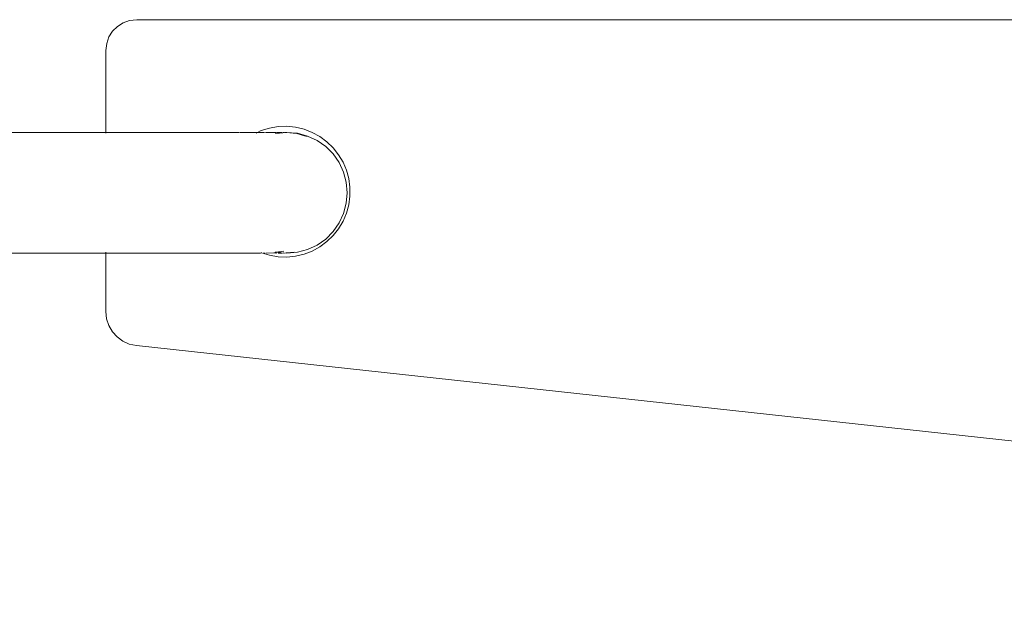
# Model space of a CAD drawing. Units: millimetres. Extents: x 1470 to 3639, y 1275 to 1762.
# Drawn here: x 1490 to 1510, y 1728 to 1741 of the extents above; entities that cross this region are included whole.
import ezdxf

# ---------------------------------------------------------------- set-up
doc = ezdxf.new("R2010")
doc.units = ezdxf.units.MM
doc.layers.add('ProfileEdges7', color=7, linetype='Continuous', lineweight=18)

msp = doc.modelspace()

# ---------------------------------------------------------------- linework, layer by layer
at = {"layer": 'ProfileEdges7', "color": 5, "linetype": 'Continuous', "flags": 128}
for points in [[(1492.052, 1740.587), (1491.933, 1740.512)], [(1492.052, 1740.587), (1492.187, 1740.636)], [(1492.333, 1740.652), (1492.187, 1740.636)], [(1543.584, 1740.652), (1492.333, 1740.652)], [(1491.759, 1740.294), (1491.834, 1740.413)], [(1491.834, 1740.413), (1491.933, 1740.512)], [(1491.711, 1740.16), (1491.694, 1740.013)], [(1491.711, 1740.16), (1491.759, 1740.294)], [(1491.694, 1740.013), (1491.694, 1738.317)], [(1483.067, 1738.315), (1490.98, 1738.315)], [(1490.98, 1738.315), (1491.694, 1738.317)], [(1491.694, 1738.315), (1490.98, 1738.315)], [(1491.859, 1738.315), (1491.694, 1738.315)], [(1491.694, 1738.315), (1491.694, 1738.298)], [(1491.859, 1738.315), (1492.529, 1738.315)], [(1492.529, 1738.315), (1492.885, 1738.315)], [(1492.885, 1738.315), (1492.901, 1738.315)], [(1492.901, 1738.315), (1492.933, 1738.315)], [(1492.933, 1738.315), (1492.984, 1738.315)], [(1492.984, 1738.315), (1493.057, 1738.315)], [(1493.057, 1738.315), (1493.154, 1738.315)], [(1493.155, 1738.315), (1493.278, 1738.315)], [(1493.278, 1738.315), (1493.433, 1738.315)], [(1493.433, 1738.315), (1493.621, 1738.315)], [(1493.621, 1738.315), (1493.727, 1738.315)], [(1493.727, 1738.315), (1493.843, 1738.315)], [(1493.843, 1738.315), (1494.096, 1738.316)], [(1494.096, 1738.316), (1494.231, 1738.316)], [(1494.377, 1738.316), (1494.231, 1738.316)], [(1494.394, 1738.316), (1494.377, 1738.316)], [(1494.41, 1738.316), (1494.394, 1738.316)], [(1494.425, 1738.316), (1494.41, 1738.316)], [(1494.438, 1738.316), (1494.425, 1738.316)], [(1494.449, 1738.316), (1494.438, 1738.316)], [(1494.459, 1738.316), (1494.449, 1738.316)], [(1494.658, 1738.316), (1494.469, 1738.316)], [(1494.658, 1738.316), (1494.706, 1738.316)], [(1494.706, 1738.316), (1494.832, 1738.316)], [(1494.805, 1738.303), (1494.818, 1738.309)], [(1494.834, 1738.317), (1494.912, 1738.352)], [(1494.834, 1738.317), (1494.917, 1738.316)], [(1494.912, 1738.352), (1495.085, 1738.406)], [(1494.917, 1738.316), (1494.935, 1738.316)], [(1494.935, 1738.316), (1494.945, 1738.317)], [(1494.956, 1738.316), (1494.945, 1738.317)], [(1494.97, 1738.316), (1494.956, 1738.316)], [(1494.979, 1738.313), (1494.99, 1738.315)], [(1495.001, 1738.314), (1495.02, 1738.314)], [(1495.177, 1738.316), (1495.02, 1738.314)], [(1495.02, 1738.314), (1495.227, 1738.314)], [(1495.085, 1738.406), (1495.262, 1738.436)], [(1495.189, 1738.316), (1495.177, 1738.316)], [(1495.215, 1738.316), (1495.227, 1738.314)], [(1495.246, 1738.316), (1495.338, 1738.316)], [(1495.443, 1738.442), (1495.266, 1738.436)], [(1495.308, 1738.306), (1495.29, 1738.302)], [(1495.29, 1738.302), (1495.323, 1738.305)], [(1495.342, 1738.307), (1495.328, 1738.308)], [(1495.378, 1738.314), (1495.348, 1738.309)], [(1495.348, 1738.309), (1495.358, 1738.308)], [(1495.358, 1738.308), (1495.398, 1738.313)], [(1495.364, 1738.316), (1495.378, 1738.314)], [(1495.397, 1738.316), (1495.407, 1738.317)], [(1495.428, 1738.315), (1495.416, 1738.316)], [(1495.443, 1738.316), (1495.43, 1738.315)], [(1495.502, 1738.309), (1495.43, 1738.315)], [(1495.443, 1738.442), (1495.623, 1738.424)], [(1495.443, 1738.316), (1495.502, 1738.309)], [(1495.537, 1738.305), (1495.502, 1738.309)], [(1495.571, 1738.301), (1495.537, 1738.305)], [(1495.623, 1738.424), (1495.8, 1738.382)], [(1495.8, 1738.382), (1495.969, 1738.317)], [(1496.127, 1738.23), (1495.969, 1738.317)], [(1495.259, 1738.304), (1495.201, 1738.298)], [(1495.226, 1738.297), (1495.201, 1738.298)], [(1495.27, 1738.303), (1495.235, 1738.298)], [(1495.27, 1738.303), (1495.259, 1738.304)], [(1495.29, 1738.302), (1495.27, 1738.303)], [(1495.602, 1738.298), (1495.571, 1738.301)], [(1495.624, 1738.298), (1495.61, 1738.297)], [(1495.661, 1738.297), (1495.627, 1738.297)], [(1495.762, 1738.261), (1495.627, 1738.297)], [(1495.661, 1738.297), (1495.871, 1738.24)], [(1495.835, 1738.241), (1495.762, 1738.261)], [(1495.837, 1738.24), (1495.871, 1738.24)], [(1495.871, 1738.24), (1496.069, 1738.148)], [(1496.069, 1738.148), (1496.248, 1738.023)], [(1496.127, 1738.23), (1496.273, 1738.122)], [(1496.403, 1737.996), (1496.273, 1738.122)], [(1496.248, 1738.023), (1496.402, 1737.869)], [(1496.403, 1737.996), (1496.516, 1737.854)], [(1496.402, 1737.869), (1496.527, 1737.69)], [(1496.516, 1737.854), (1496.608, 1737.699)], [(1496.679, 1737.532), (1496.608, 1737.699)], [(1496.527, 1737.69), (1496.619, 1737.493)], [(1496.619, 1737.493), (1496.675, 1737.282)], [(1496.679, 1737.532), (1496.727, 1737.357)], [(1496.751, 1737.178), (1496.727, 1737.357)], [(1496.675, 1737.282), (1496.694, 1737.065)], [(1496.751, 1737.178), (1496.751, 1736.997)], [(1496.694, 1737.065), (1496.675, 1736.848)], [(1496.727, 1736.817), (1496.751, 1736.997)], [(1496.675, 1736.848), (1496.619, 1736.637)], [(1496.727, 1736.817), (1496.679, 1736.642)], [(1496.608, 1736.476), (1496.516, 1736.32)], [(1496.619, 1736.637), (1496.527, 1736.439)], [(1496.679, 1736.642), (1496.608, 1736.476)], [(1496.527, 1736.439), (1496.402, 1736.261)], [(1496.403, 1736.178), (1496.516, 1736.32)], [(1496.248, 1736.106), (1496.069, 1735.981)], [(1496.402, 1736.261), (1496.248, 1736.106)], [(1496.403, 1736.178), (1496.273, 1736.052)], [(1495.871, 1735.889), (1495.661, 1735.833)], [(1495.969, 1735.857), (1495.8, 1735.792)], [(1496.069, 1735.981), (1495.871, 1735.889)], [(1496.127, 1735.944), (1495.969, 1735.857)], [(1496.273, 1736.052), (1496.127, 1735.944)], [(1483.16, 1735.814), (1491.145, 1735.814)], [(1491.145, 1735.814), (1491.694, 1735.814)], [(1491.694, 1735.832), (1491.694, 1735.814)], [(1491.694, 1735.814), (1491.859, 1735.813)], [(1491.694, 1735.814), (1491.694, 1734.603)], [(1491.859, 1735.813), (1492.529, 1735.813)], [(1492.529, 1735.813), (1493.155, 1735.813)], [(1493.155, 1735.813), (1493.406, 1735.813)], [(1493.406, 1735.813), (1493.475, 1735.813)], [(1493.475, 1735.813), (1493.54, 1735.813)], [(1493.54, 1735.813), (1493.599, 1735.813)], [(1493.653, 1735.813), (1493.599, 1735.813)], [(1493.702, 1735.813), (1493.653, 1735.813)], [(1493.727, 1735.813), (1493.702, 1735.813)], [(1493.747, 1735.813), (1493.727, 1735.813)], [(1493.747, 1735.813), (1493.788, 1735.813)], [(1493.788, 1735.813), (1493.964, 1735.813)], [(1493.964, 1735.813), (1494.169, 1735.813)], [(1494.169, 1735.813), (1494.231, 1735.813)], [(1494.231, 1735.813), (1494.397, 1735.813)], [(1494.397, 1735.813), (1494.644, 1735.813)], [(1494.658, 1735.813), (1494.645, 1735.815)], [(1494.658, 1735.813), (1494.9, 1735.813)], [(1494.9, 1735.813), (1494.928, 1735.816)], [(1494.912, 1735.822), (1494.928, 1735.816)], [(1494.939, 1735.813), (1495.085, 1735.768)], [(1494.972, 1735.814), (1494.953, 1735.815)], [(1494.988, 1735.814), (1494.972, 1735.814)], [(1495.021, 1735.814), (1495.008, 1735.814)], [(1495.021, 1735.814), (1495.175, 1735.817)], [(1495.085, 1735.768), (1495.262, 1735.738)], [(1495.175, 1735.817), (1495.195, 1735.816)], [(1495.199, 1735.814), (1495.217, 1735.816)], [(1495.204, 1735.833), (1495.221, 1735.83)], [(1495.216, 1735.835), (1495.379, 1735.855)], [(1495.264, 1735.825), (1495.221, 1735.83)], [(1495.236, 1735.814), (1495.226, 1735.814)], [(1495.228, 1735.832), (1495.282, 1735.825)], [(1495.353, 1735.814), (1495.262, 1735.814)], [(1495.262, 1735.738), (1495.443, 1735.732)], [(1495.268, 1735.825), (1495.282, 1735.825)], [(1495.302, 1735.824), (1495.291, 1735.823)], [(1495.314, 1735.825), (1495.302, 1735.824)], [(1495.302, 1735.824), (1495.32, 1735.82)], [(1495.329, 1735.821), (1495.314, 1735.825)], [(1495.37, 1735.816), (1495.382, 1735.814)], [(1495.395, 1735.814), (1495.406, 1735.814)], [(1495.421, 1735.816), (1495.61, 1735.833)], [(1495.443, 1735.814), (1495.421, 1735.816)], [(1495.661, 1735.833), (1495.443, 1735.814)], [(1495.536, 1735.824), (1495.443, 1735.814)], [(1495.443, 1735.732), (1495.623, 1735.75)], [(1495.61, 1735.833), (1495.536, 1735.824)], [(1495.8, 1735.792), (1495.623, 1735.75)], [(1491.71, 1734.452), (1491.694, 1734.603)], [(1491.71, 1734.452), (1491.757, 1734.311)], [(1491.83, 1734.184), (1491.757, 1734.311)], [(1491.928, 1734.076), (1491.83, 1734.184)], [(1492.045, 1733.989), (1491.928, 1734.076)], [(1492.045, 1733.989), (1492.18, 1733.928)], [(1492.18, 1733.928), (1492.329, 1733.895)], [(1492.329, 1733.895), (1543.584, 1728.305)]]:
    msp.add_lwpolyline(points, dxfattribs=at)

doc.saveas('drawing.dxf')
